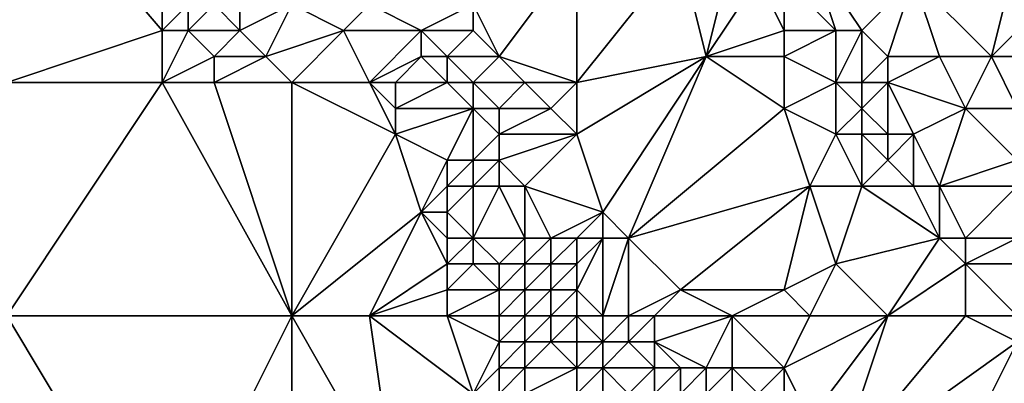
# Model space of a CAD drawing. Units: metres. Extents: x 69375 to 70000, y 345000 to 345500.
# Drawn here: x 69500 to 69538, y 345454 to 345468 of the extents above; entities that cross this region are included whole.
import ezdxf

# ---------------------------------------------------------------- set-up
doc = ezdxf.new("R2010")
doc.units = ezdxf.units.M
doc.layers.add('Terrain', color=15, linetype='Continuous')

msp = doc.modelspace()

# ---------------------------------------------------------------- linework, layer by layer
at = {"layer": 'Terrain'}
for points in [[(69499, 345466, 269.68), (69505, 345468, 269.64), (69499, 345475, 269.67), (69499, 345466, 269.68)], [(69505, 345468, 269.64), (69505, 345474, 269.66), (69499, 345475, 269.67), (69505, 345468, 269.64)], [(69505, 345468, 269.64), (69506, 345469, 269.63), (69505, 345474, 269.66), (69505, 345468, 269.64)], [(69518, 345467, 269.73), (69521, 345471, 269.85), (69517, 345469, 269.74), (69518, 345467, 269.73)], [(69521, 345466, 269.78), (69521, 345471, 269.85), (69518, 345467, 269.73), (69521, 345466, 269.78)], [(69526, 345467, 269.89), (69525, 345471, 270.12), (69521, 345466, 269.78), (69526, 345467, 269.89)], [(69525, 345471, 270.12), (69521, 345471, 269.85), (69521, 345466, 269.78), (69525, 345471, 270.12)], [(69526, 345467, 269.89), (69527, 345471, 270.53), (69525, 345471, 270.12), (69526, 345467, 269.89)], [(69526, 345467, 269.89), (69528, 345470, 270.46), (69527, 345471, 270.53), (69526, 345467, 269.89)], [(69531, 345468, 270.39), (69530, 345471, 270.48), (69529, 345470, 270.45), (69531, 345468, 270.39)], [(69532, 345468, 270.29), (69530, 345471, 270.48), (69531, 345468, 270.39), (69532, 345468, 270.29)], [(69534, 345470, 270.06), (69530, 345471, 270.48), (69532, 345468, 270.29), (69534, 345470, 270.06)], [(69537, 345467, 269.79), (69538, 345471, 269.86), (69534, 345470, 270.06), (69537, 345467, 269.79)], [(69537, 345467, 269.79), (69539, 345469, 269.87), (69538, 345471, 269.86), (69537, 345467, 269.79)], [(69508, 345468, 269.8), (69508, 345470, 269.62), (69507, 345469, 269.95), (69508, 345468, 269.8)], [(69508, 345468, 269.8), (69510, 345469, 269.71), (69508, 345470, 269.62), (69508, 345468, 269.8)], [(69526, 345467, 269.89), (69529, 345468, 270.35), (69528, 345470, 270.46), (69526, 345467, 269.89)], [(69529, 345468, 270.35), (69529, 345470, 270.45), (69528, 345470, 270.46), (69529, 345468, 270.35)], [(69531, 345468, 270.39), (69529, 345470, 270.45), (69529, 345468, 270.35), (69531, 345468, 270.39)], [(69534, 345470, 270.06), (69532, 345468, 270.29), (69533, 345467, 270), (69534, 345470, 270.06)], [(69535, 345467, 269.81), (69534, 345470, 270.06), (69533, 345467, 270), (69535, 345467, 269.81)], [(69537, 345467, 269.79), (69534, 345470, 270.06), (69535, 345467, 269.81), (69537, 345467, 269.79)], [(69506, 345468, 269.78), (69506, 345469, 269.63), (69505, 345468, 269.64), (69506, 345468, 269.78)], [(69508, 345468, 269.8), (69507, 345469, 269.95), (69506, 345468, 269.78), (69508, 345468, 269.8)], [(69506, 345468, 269.78), (69507, 345469, 269.95), (69506, 345469, 269.63), (69506, 345468, 269.78)], [(69509, 345467, 269.7), (69510, 345469, 269.71), (69508, 345468, 269.8), (69509, 345467, 269.7)], [(69512, 345468, 269.69), (69510, 345469, 269.71), (69509, 345467, 269.7), (69512, 345468, 269.69)], [(69512, 345468, 269.69), (69513, 345469, 270.01), (69510, 345469, 269.71), (69512, 345468, 269.69)], [(69515, 345468, 270.07), (69513, 345469, 270.01), (69512, 345468, 269.69), (69515, 345468, 270.07)], [(69515, 345468, 270.07), (69517, 345469, 269.74), (69513, 345469, 270.01), (69515, 345468, 270.07)], [(69517, 345468, 269.75), (69517, 345469, 269.74), (69515, 345468, 270.07), (69517, 345468, 269.75)], [(69518, 345467, 269.73), (69517, 345469, 269.74), (69517, 345468, 269.75), (69518, 345467, 269.73)], [(69539, 345467, 269.89), (69539, 345469, 269.87), (69537, 345467, 269.79), (69539, 345467, 269.89)], [(69499, 345466, 269.68), (69505, 345466, 269.71), (69505, 345468, 269.64), (69499, 345466, 269.68)], [(69505, 345466, 269.71), (69507, 345467, 269.95), (69506, 345468, 269.78), (69505, 345466, 269.71)], [(69505, 345466, 269.71), (69506, 345468, 269.78), (69505, 345468, 269.64), (69505, 345466, 269.71)], [(69507, 345467, 269.95), (69508, 345468, 269.8), (69506, 345468, 269.78), (69507, 345467, 269.95)], [(69509, 345467, 269.7), (69508, 345468, 269.8), (69507, 345467, 269.95), (69509, 345467, 269.7)], [(69512, 345468, 269.69), (69509, 345467, 269.7), (69510, 345466, 269.75), (69512, 345468, 269.69)], [(69513, 345466, 269.59), (69512, 345468, 269.69), (69510, 345466, 269.75), (69513, 345466, 269.59)], [(69513, 345466, 269.59), (69515, 345468, 270.07), (69512, 345468, 269.69), (69513, 345466, 269.59)], [(69513, 345466, 269.59), (69515, 345467, 270.03), (69515, 345468, 270.07), (69513, 345466, 269.59)], [(69516, 345467, 269.98), (69517, 345468, 269.75), (69515, 345468, 270.07), (69516, 345467, 269.98)], [(69516, 345467, 269.98), (69515, 345468, 270.07), (69515, 345467, 270.03), (69516, 345467, 269.98)], [(69518, 345467, 269.73), (69517, 345468, 269.75), (69516, 345467, 269.98), (69518, 345467, 269.73)], [(69529, 345467, 270.17), (69529, 345468, 270.35), (69526, 345467, 269.89), (69529, 345467, 270.17)], [(69531, 345466, 270.5), (69531, 345468, 270.39), (69529, 345467, 270.17), (69531, 345466, 270.5)], [(69529, 345467, 270.17), (69531, 345468, 270.39), (69529, 345468, 270.35), (69529, 345467, 270.17)], [(69532, 345466, 270.33), (69532, 345468, 270.29), (69531, 345466, 270.5), (69532, 345466, 270.33)], [(69531, 345466, 270.5), (69532, 345468, 270.29), (69531, 345468, 270.39), (69531, 345466, 270.5)], [(69532, 345466, 270.33), (69533, 345467, 270), (69532, 345468, 270.29), (69532, 345466, 270.33)], [(69507, 345466, 269.88), (69507, 345467, 269.95), (69505, 345466, 269.71), (69507, 345466, 269.88)], [(69510, 345466, 269.75), (69509, 345467, 269.7), (69507, 345466, 269.88), (69510, 345466, 269.75)], [(69507, 345466, 269.88), (69509, 345467, 269.7), (69507, 345467, 269.95), (69507, 345466, 269.88)], [(69514, 345466, 269.71), (69515, 345467, 270.03), (69513, 345466, 269.59), (69514, 345466, 269.71)], [(69516, 345466, 270), (69515, 345467, 270.03), (69514, 345466, 269.71), (69516, 345466, 270)], [(69516, 345466, 270), (69516, 345467, 269.98), (69515, 345467, 270.03), (69516, 345466, 270)], [(69517, 345466, 269.92), (69518, 345467, 269.73), (69516, 345467, 269.98), (69517, 345466, 269.92)], [(69517, 345466, 269.92), (69516, 345467, 269.98), (69516, 345466, 270), (69517, 345466, 269.92)], [(69519, 345466, 269.69), (69518, 345467, 269.73), (69517, 345466, 269.92), (69519, 345466, 269.69)], [(69521, 345466, 269.78), (69518, 345467, 269.73), (69519, 345466, 269.69), (69521, 345466, 269.78)], [(69521, 345464, 269.7), (69526, 345467, 269.89), (69521, 345466, 269.78), (69521, 345464, 269.7)], [(69522, 345461, 269.75), (69526, 345467, 269.89), (69521, 345464, 269.7), (69522, 345461, 269.75)], [(69523, 345460, 269.71), (69526, 345467, 269.89), (69522, 345461, 269.75), (69523, 345460, 269.71)], [(69523, 345460, 269.71), (69529, 345465, 270.01), (69526, 345467, 269.89), (69523, 345460, 269.71)], [(69529, 345465, 270.01), (69529, 345467, 270.17), (69526, 345467, 269.89), (69529, 345465, 270.01)], [(69529, 345465, 270.01), (69531, 345466, 270.5), (69529, 345467, 270.17), (69529, 345465, 270.01)], [(69533, 345466, 270.05), (69533, 345467, 270), (69532, 345466, 270.33), (69533, 345466, 270.05)], [(69536, 345465, 269.9), (69535, 345467, 269.81), (69533, 345466, 270.05), (69536, 345465, 269.9)], [(69535, 345467, 269.81), (69533, 345467, 270), (69533, 345466, 270.05), (69535, 345467, 269.81)], [(69536, 345465, 269.9), (69537, 345467, 269.79), (69535, 345467, 269.81), (69536, 345465, 269.9)], [(69538, 345465, 269.89), (69537, 345467, 269.79), (69536, 345465, 269.9), (69538, 345465, 269.89)], [(69538, 345465, 269.89), (69539, 345467, 269.89), (69537, 345467, 269.79), (69538, 345465, 269.89)], [(69499, 345457, 269.69), (69510, 345457, 269.61), (69505, 345466, 269.71), (69499, 345457, 269.69)], [(69499, 345457, 269.69), (69505, 345466, 269.71), (69499, 345466, 269.68), (69499, 345457, 269.69)], [(69510, 345457, 269.61), (69507, 345466, 269.88), (69505, 345466, 269.71), (69510, 345457, 269.61)], [(69510, 345457, 269.61), (69510, 345466, 269.75), (69507, 345466, 269.88), (69510, 345457, 269.61)], [(69514, 345464, 269.64), (69513, 345466, 269.59), (69510, 345466, 269.75), (69514, 345464, 269.64)], [(69514, 345464, 269.64), (69510, 345466, 269.75), (69510, 345457, 269.61), (69514, 345464, 269.64)], [(69514, 345464, 269.64), (69514, 345465, 269.64), (69513, 345466, 269.59), (69514, 345464, 269.64)], [(69514, 345465, 269.64), (69514, 345466, 269.71), (69513, 345466, 269.59), (69514, 345465, 269.64)], [(69517, 345465, 269.98), (69516, 345466, 270), (69514, 345465, 269.64), (69517, 345465, 269.98)], [(69514, 345465, 269.64), (69516, 345466, 270), (69514, 345466, 269.71), (69514, 345465, 269.64)], [(69517, 345465, 269.98), (69517, 345466, 269.92), (69516, 345466, 270), (69517, 345465, 269.98)], [(69518, 345465, 269.87), (69519, 345466, 269.69), (69517, 345466, 269.92), (69518, 345465, 269.87)], [(69518, 345465, 269.87), (69517, 345466, 269.92), (69517, 345465, 269.98), (69518, 345465, 269.87)], [(69520, 345465, 269.7), (69519, 345466, 269.69), (69518, 345465, 269.87), (69520, 345465, 269.7)], [(69520, 345465, 269.7), (69521, 345466, 269.78), (69519, 345466, 269.69), (69520, 345465, 269.7)], [(69521, 345464, 269.7), (69521, 345466, 269.78), (69520, 345465, 269.7), (69521, 345464, 269.7)], [(69531, 345464, 270.09), (69531, 345466, 270.5), (69529, 345465, 270.01), (69531, 345464, 270.09)], [(69531, 345464, 270.09), (69532, 345465, 270.32), (69531, 345466, 270.5), (69531, 345464, 270.09)], [(69532, 345465, 270.32), (69532, 345466, 270.33), (69531, 345466, 270.5), (69532, 345465, 270.32)], [(69533, 345464, 270.41), (69533, 345466, 270.05), (69532, 345465, 270.32), (69533, 345464, 270.41)], [(69532, 345465, 270.32), (69533, 345466, 270.05), (69532, 345466, 270.33), (69532, 345465, 270.32)], [(69534, 345464, 270.31), (69536, 345465, 269.9), (69533, 345466, 270.05), (69534, 345464, 270.31)], [(69534, 345464, 270.31), (69533, 345466, 270.05), (69533, 345464, 270.41), (69534, 345464, 270.31)], [(69516, 345463, 269.77), (69517, 345465, 269.98), (69514, 345464, 269.64), (69516, 345463, 269.77)], [(69514, 345464, 269.64), (69517, 345465, 269.98), (69514, 345465, 269.64), (69514, 345464, 269.64)], [(69517, 345463, 269.87), (69517, 345465, 269.98), (69516, 345463, 269.77), (69517, 345463, 269.87)], [(69517, 345463, 269.87), (69518, 345464, 270), (69517, 345465, 269.98), (69517, 345463, 269.87)], [(69518, 345464, 270), (69518, 345465, 269.87), (69517, 345465, 269.98), (69518, 345464, 270)], [(69521, 345464, 269.7), (69520, 345465, 269.7), (69518, 345464, 270), (69521, 345464, 269.7)], [(69518, 345464, 270), (69520, 345465, 269.7), (69518, 345465, 269.87), (69518, 345464, 270)], [(69523, 345460, 269.71), (69530, 345462, 269.88), (69529, 345465, 270.01), (69523, 345460, 269.71)], [(69530, 345462, 269.88), (69531, 345464, 270.09), (69529, 345465, 270.01), (69530, 345462, 269.88)], [(69532, 345464, 270.28), (69532, 345465, 270.32), (69531, 345464, 270.09), (69532, 345464, 270.28)], [(69533, 345464, 270.41), (69532, 345465, 270.32), (69532, 345464, 270.28), (69533, 345464, 270.41)], [(69535, 345462, 270.34), (69536, 345465, 269.9), (69534, 345464, 270.31), (69535, 345462, 270.34)], [(69535, 345462, 270.34), (69538, 345463, 270.01), (69536, 345465, 269.9), (69535, 345462, 270.34)], [(69538, 345463, 270.01), (69538, 345465, 269.89), (69536, 345465, 269.9), (69538, 345463, 270.01)], [(69515, 345461, 269.65), (69514, 345464, 269.64), (69510, 345457, 269.61), (69515, 345461, 269.65)], [(69515, 345461, 269.65), (69516, 345463, 269.77), (69514, 345464, 269.64), (69515, 345461, 269.65)], [(69518, 345463, 270.08), (69518, 345464, 270), (69517, 345463, 269.87), (69518, 345463, 270.08)], [(69519, 345462, 270.05), (69521, 345464, 269.7), (69518, 345463, 270.08), (69519, 345462, 270.05)], [(69518, 345463, 270.08), (69521, 345464, 269.7), (69518, 345464, 270), (69518, 345463, 270.08)], [(69522, 345461, 269.75), (69521, 345464, 269.7), (69519, 345462, 270.05), (69522, 345461, 269.75)], [(69532, 345462, 270.05), (69531, 345464, 270.09), (69530, 345462, 269.88), (69532, 345462, 270.05)], [(69532, 345462, 270.05), (69532, 345464, 270.28), (69531, 345464, 270.09), (69532, 345462, 270.05)], [(69532, 345462, 270.05), (69533, 345463, 270.36), (69532, 345464, 270.28), (69532, 345462, 270.05)], [(69533, 345463, 270.36), (69533, 345464, 270.41), (69532, 345464, 270.28), (69533, 345463, 270.36)], [(69534, 345462, 270.34), (69534, 345464, 270.31), (69533, 345463, 270.36), (69534, 345462, 270.34)], [(69534, 345464, 270.31), (69533, 345464, 270.41), (69533, 345463, 270.36), (69534, 345464, 270.31)], [(69535, 345462, 270.34), (69534, 345464, 270.31), (69534, 345462, 270.34), (69535, 345462, 270.34)], [(69515, 345461, 269.65), (69516, 345462, 269.93), (69516, 345463, 269.77), (69515, 345461, 269.65)], [(69517, 345462, 269.82), (69517, 345463, 269.87), (69516, 345462, 269.93), (69517, 345462, 269.82)], [(69516, 345462, 269.93), (69517, 345463, 269.87), (69516, 345463, 269.77), (69516, 345462, 269.93)], [(69518, 345462, 270.05), (69518, 345463, 270.08), (69517, 345462, 269.82), (69518, 345462, 270.05)], [(69517, 345462, 269.82), (69518, 345463, 270.08), (69517, 345463, 269.87), (69517, 345462, 269.82)], [(69519, 345462, 270.05), (69518, 345463, 270.08), (69518, 345462, 270.05), (69519, 345462, 270.05)], [(69534, 345462, 270.34), (69533, 345463, 270.36), (69532, 345462, 270.05), (69534, 345462, 270.34)], [(69538, 345462, 270.13), (69538, 345463, 270.01), (69535, 345462, 270.34), (69538, 345462, 270.13)], [(69516, 345461, 269.82), (69516, 345462, 269.93), (69515, 345461, 269.65), (69516, 345461, 269.82)], [(69517, 345460, 270.05), (69517, 345462, 269.82), (69516, 345461, 269.82), (69517, 345460, 270.05)], [(69516, 345461, 269.82), (69517, 345462, 269.82), (69516, 345462, 269.93), (69516, 345461, 269.82)], [(69519, 345460, 269.78), (69518, 345462, 270.05), (69517, 345460, 270.05), (69519, 345460, 269.78)], [(69517, 345460, 270.05), (69518, 345462, 270.05), (69517, 345462, 269.82), (69517, 345460, 270.05)], [(69519, 345460, 269.78), (69519, 345462, 270.05), (69518, 345462, 270.05), (69519, 345460, 269.78)], [(69520, 345460, 270.07), (69519, 345462, 270.05), (69519, 345460, 269.78), (69520, 345460, 270.07)], [(69522, 345461, 269.75), (69519, 345462, 270.05), (69520, 345460, 270.07), (69522, 345461, 269.75)], [(69525, 345458, 269.7), (69530, 345462, 269.88), (69523, 345460, 269.71), (69525, 345458, 269.7)], [(69529, 345458, 269.76), (69530, 345462, 269.88), (69525, 345458, 269.7), (69529, 345458, 269.76)], [(69529, 345458, 269.76), (69531, 345459, 269.8), (69530, 345462, 269.88), (69529, 345458, 269.76)], [(69531, 345459, 269.8), (69532, 345462, 270.05), (69530, 345462, 269.88), (69531, 345459, 269.8)], [(69535, 345460, 270.36), (69532, 345462, 270.05), (69531, 345459, 269.8), (69535, 345460, 270.36)], [(69535, 345460, 270.36), (69534, 345462, 270.34), (69532, 345462, 270.05), (69535, 345460, 270.36)], [(69535, 345460, 270.36), (69535, 345462, 270.34), (69534, 345462, 270.34), (69535, 345460, 270.36)], [(69536, 345460, 270.44), (69538, 345462, 270.13), (69535, 345462, 270.34), (69536, 345460, 270.44)], [(69536, 345460, 270.44), (69535, 345462, 270.34), (69535, 345460, 270.36), (69536, 345460, 270.44)], [(69538, 345460, 270.28), (69538, 345462, 270.13), (69536, 345460, 270.44), (69538, 345460, 270.28)], [(69513, 345457, 269.58), (69515, 345461, 269.65), (69510, 345457, 269.61), (69513, 345457, 269.58)], [(69513, 345457, 269.58), (69516, 345459, 269.6), (69515, 345461, 269.65), (69513, 345457, 269.58)], [(69516, 345459, 269.6), (69516, 345460, 269.58), (69515, 345461, 269.65), (69516, 345459, 269.6)], [(69516, 345460, 269.58), (69516, 345461, 269.82), (69515, 345461, 269.65), (69516, 345460, 269.58)], [(69517, 345460, 270.05), (69516, 345461, 269.82), (69516, 345460, 269.58), (69517, 345460, 270.05)], [(69522, 345461, 269.75), (69520, 345460, 270.07), (69521, 345460, 270.05), (69522, 345461, 269.75)], [(69522, 345460, 269.91), (69522, 345461, 269.75), (69521, 345460, 270.05), (69522, 345460, 269.91)], [(69523, 345460, 269.71), (69522, 345461, 269.75), (69522, 345460, 269.91), (69523, 345460, 269.71)], [(69517, 345459, 269.64), (69517, 345460, 270.05), (69516, 345459, 269.6), (69517, 345459, 269.64)], [(69516, 345459, 269.6), (69517, 345460, 270.05), (69516, 345460, 269.58), (69516, 345459, 269.6)], [(69518, 345459, 269.67), (69519, 345460, 269.78), (69517, 345460, 270.05), (69518, 345459, 269.67)], [(69518, 345459, 269.67), (69517, 345460, 270.05), (69517, 345459, 269.64), (69518, 345459, 269.67)], [(69519, 345459, 269.76), (69519, 345460, 269.78), (69518, 345459, 269.67), (69519, 345459, 269.76)], [(69520, 345459, 270.01), (69520, 345460, 270.07), (69519, 345459, 269.76), (69520, 345459, 270.01)], [(69519, 345459, 269.76), (69520, 345460, 270.07), (69519, 345460, 269.78), (69519, 345459, 269.76)], [(69521, 345459, 270.06), (69521, 345460, 270.05), (69520, 345459, 270.01), (69521, 345459, 270.06)], [(69520, 345459, 270.01), (69521, 345460, 270.05), (69520, 345460, 270.07), (69520, 345459, 270.01)], [(69522, 345457, 270.25), (69522, 345460, 269.91), (69521, 345458, 269.99), (69522, 345457, 270.25)], [(69522, 345460, 269.91), (69521, 345460, 270.05), (69521, 345459, 270.06), (69522, 345460, 269.91)], [(69522, 345460, 269.91), (69521, 345459, 270.06), (69521, 345458, 269.99), (69522, 345460, 269.91)], [(69523, 345457, 270.37), (69523, 345460, 269.71), (69522, 345457, 270.25), (69523, 345457, 270.37)], [(69522, 345457, 270.25), (69523, 345460, 269.71), (69522, 345460, 269.91), (69522, 345457, 270.25)], [(69523, 345457, 270.37), (69525, 345458, 269.7), (69523, 345460, 269.71), (69523, 345457, 270.37)], [(69535, 345460, 270.36), (69531, 345459, 269.8), (69533, 345457, 269.81), (69535, 345460, 270.36)], [(69536, 345459, 270.34), (69535, 345460, 270.36), (69533, 345457, 269.81), (69536, 345459, 270.34)], [(69536, 345459, 270.34), (69536, 345460, 270.44), (69535, 345460, 270.36), (69536, 345459, 270.34)], [(69539, 345459, 270.53), (69538, 345460, 270.28), (69536, 345459, 270.34), (69539, 345459, 270.53)], [(69536, 345459, 270.34), (69538, 345460, 270.28), (69536, 345460, 270.44), (69536, 345459, 270.34)], [(69513, 345457, 269.58), (69516, 345458, 269.89), (69516, 345459, 269.6), (69513, 345457, 269.58)], [(69518, 345458, 269.64), (69517, 345459, 269.64), (69516, 345458, 269.89), (69518, 345458, 269.64)], [(69516, 345458, 269.89), (69517, 345459, 269.64), (69516, 345459, 269.6), (69516, 345458, 269.89)], [(69518, 345458, 269.64), (69518, 345459, 269.67), (69517, 345459, 269.64), (69518, 345458, 269.64)], [(69519, 345458, 269.83), (69519, 345459, 269.76), (69518, 345458, 269.64), (69519, 345458, 269.83)], [(69518, 345458, 269.64), (69519, 345459, 269.76), (69518, 345459, 269.67), (69518, 345458, 269.64)], [(69520, 345458, 269.65), (69520, 345459, 270.01), (69519, 345458, 269.83), (69520, 345458, 269.65)], [(69519, 345458, 269.83), (69520, 345459, 270.01), (69519, 345459, 269.76), (69519, 345458, 269.83)], [(69521, 345458, 269.99), (69521, 345459, 270.06), (69520, 345458, 269.65), (69521, 345458, 269.99)], [(69520, 345458, 269.65), (69521, 345459, 270.06), (69520, 345459, 270.01), (69520, 345458, 269.65)], [(69530, 345457, 269.76), (69531, 345459, 269.8), (69529, 345458, 269.76), (69530, 345457, 269.76)], [(69533, 345457, 269.81), (69531, 345459, 269.8), (69530, 345457, 269.76), (69533, 345457, 269.81)], [(69536, 345457, 270.01), (69536, 345459, 270.34), (69533, 345457, 269.81), (69536, 345457, 270.01)], [(69538, 345457, 270.33), (69539, 345459, 270.53), (69536, 345459, 270.34), (69538, 345457, 270.33)], [(69538, 345457, 270.33), (69536, 345459, 270.34), (69536, 345457, 270.01), (69538, 345457, 270.33)], [(69516, 345457, 269.8), (69516, 345458, 269.89), (69513, 345457, 269.58), (69516, 345457, 269.8)], [(69518, 345457, 269.56), (69518, 345458, 269.64), (69516, 345457, 269.8), (69518, 345457, 269.56)], [(69516, 345457, 269.8), (69518, 345458, 269.64), (69516, 345458, 269.89), (69516, 345457, 269.8)], [(69519, 345457, 270.01), (69519, 345458, 269.83), (69518, 345457, 269.56), (69519, 345457, 270.01)], [(69518, 345457, 269.56), (69519, 345458, 269.83), (69518, 345458, 269.64), (69518, 345457, 269.56)], [(69520, 345457, 269.9), (69520, 345458, 269.65), (69519, 345457, 270.01), (69520, 345457, 269.9)], [(69519, 345457, 270.01), (69520, 345458, 269.65), (69519, 345458, 269.83), (69519, 345457, 270.01)], [(69521, 345457, 269.66), (69521, 345458, 269.99), (69520, 345457, 269.9), (69521, 345457, 269.66)], [(69520, 345457, 269.9), (69521, 345458, 269.99), (69520, 345458, 269.65), (69520, 345457, 269.9)], [(69522, 345457, 270.25), (69521, 345458, 269.99), (69521, 345457, 269.66), (69522, 345457, 270.25)], [(69524, 345457, 270.11), (69525, 345458, 269.7), (69523, 345457, 270.37), (69524, 345457, 270.11)], [(69527, 345457, 269.81), (69525, 345458, 269.7), (69524, 345457, 270.11), (69527, 345457, 269.81)], [(69527, 345457, 269.81), (69529, 345458, 269.76), (69525, 345458, 269.7), (69527, 345457, 269.81)], [(69530, 345457, 269.76), (69529, 345458, 269.76), (69527, 345457, 269.81), (69530, 345457, 269.76)], [(69499, 345447, 269.62), (69505, 345447, 269.73), (69499, 345457, 269.69), (69499, 345447, 269.62)], [(69505, 345447, 269.73), (69510, 345457, 269.61), (69499, 345457, 269.69), (69505, 345447, 269.73)], [(69510, 345447, 269.61), (69510, 345457, 269.61), (69505, 345447, 269.73), (69510, 345447, 269.61)], [(69514, 345450, 269.64), (69513, 345457, 269.58), (69510, 345457, 269.61), (69514, 345450, 269.64)], [(69514, 345450, 269.64), (69510, 345457, 269.61), (69510, 345447, 269.61), (69514, 345450, 269.64)], [(69514, 345450, 269.64), (69517, 345454, 269.63), (69513, 345457, 269.58), (69514, 345450, 269.64)], [(69517, 345454, 269.63), (69516, 345457, 269.8), (69513, 345457, 269.58), (69517, 345454, 269.63)], [(69517, 345454, 269.63), (69518, 345456, 269.6), (69516, 345457, 269.8), (69517, 345454, 269.63)], [(69518, 345456, 269.6), (69518, 345457, 269.56), (69516, 345457, 269.8), (69518, 345456, 269.6)], [(69519, 345456, 270.44), (69519, 345457, 270.01), (69518, 345456, 269.6), (69519, 345456, 270.44)], [(69518, 345456, 269.6), (69519, 345457, 270.01), (69518, 345457, 269.56), (69518, 345456, 269.6)], [(69520, 345456, 270.48), (69520, 345457, 269.9), (69519, 345456, 270.44), (69520, 345456, 270.48)], [(69519, 345456, 270.44), (69520, 345457, 269.9), (69519, 345457, 270.01), (69519, 345456, 270.44)], [(69521, 345456, 269.64), (69521, 345457, 269.66), (69520, 345456, 270.48), (69521, 345456, 269.64)], [(69520, 345456, 270.48), (69521, 345457, 269.66), (69520, 345457, 269.9), (69520, 345456, 270.48)], [(69522, 345456, 270.55), (69522, 345457, 270.25), (69521, 345457, 269.66), (69522, 345456, 270.55)], [(69522, 345456, 270.55), (69521, 345457, 269.66), (69521, 345456, 269.64), (69522, 345456, 270.55)], [(69523, 345456, 270.29), (69523, 345457, 270.37), (69522, 345456, 270.55), (69523, 345456, 270.29)], [(69522, 345456, 270.55), (69523, 345457, 270.37), (69522, 345457, 270.25), (69522, 345456, 270.55)], [(69524, 345456, 270.15), (69524, 345457, 270.11), (69523, 345456, 270.29), (69524, 345456, 270.15)], [(69523, 345456, 270.29), (69524, 345457, 270.11), (69523, 345457, 270.37), (69523, 345456, 270.29)], [(69526, 345455, 270.07), (69527, 345457, 269.81), (69524, 345456, 270.15), (69526, 345455, 270.07)], [(69524, 345456, 270.15), (69527, 345457, 269.81), (69524, 345457, 270.11), (69524, 345456, 270.15)], [(69527, 345455, 269.7), (69527, 345457, 269.81), (69526, 345455, 270.07), (69527, 345455, 269.7)], [(69529, 345455, 269.76), (69530, 345457, 269.76), (69527, 345457, 269.81), (69529, 345455, 269.76)], [(69529, 345455, 269.76), (69527, 345457, 269.81), (69527, 345455, 269.7), (69529, 345455, 269.76)], [(69530, 345453, 269.7), (69533, 345457, 269.81), (69529, 345455, 269.76), (69530, 345453, 269.7)], [(69529, 345455, 269.76), (69533, 345457, 269.81), (69530, 345457, 269.76), (69529, 345455, 269.76)], [(69531, 345451, 269.73), (69533, 345457, 269.81), (69530, 345453, 269.7), (69531, 345451, 269.73)], [(69531, 345451, 269.73), (69536, 345457, 270.01), (69533, 345457, 269.81), (69531, 345451, 269.73)], [(69538, 345456, 270.14), (69536, 345457, 270.01), (69531, 345451, 269.73), (69538, 345456, 270.14)], [(69538, 345456, 270.14), (69538, 345457, 270.33), (69536, 345457, 270.01), (69538, 345456, 270.14)], [(69517, 345454, 269.63), (69518, 345455, 269.59), (69518, 345456, 269.6), (69517, 345454, 269.63)], [(69519, 345455, 270.09), (69519, 345456, 270.44), (69518, 345455, 269.59), (69519, 345455, 270.09)], [(69518, 345455, 269.59), (69519, 345456, 270.44), (69518, 345456, 269.6), (69518, 345455, 269.59)], [(69521, 345455, 269.83), (69520, 345456, 270.48), (69519, 345455, 270.09), (69521, 345455, 269.83)], [(69519, 345455, 270.09), (69520, 345456, 270.48), (69519, 345456, 270.44), (69519, 345455, 270.09)], [(69521, 345455, 269.83), (69521, 345456, 269.64), (69520, 345456, 270.48), (69521, 345455, 269.83)], [(69522, 345455, 269.56), (69522, 345456, 270.55), (69521, 345455, 269.83), (69522, 345455, 269.56)], [(69522, 345456, 270.55), (69521, 345456, 269.64), (69521, 345455, 269.83), (69522, 345456, 270.55)], [(69524, 345455, 270.22), (69523, 345456, 270.29), (69522, 345455, 269.56), (69524, 345455, 270.22)], [(69522, 345455, 269.56), (69523, 345456, 270.29), (69522, 345456, 270.55), (69522, 345455, 269.56)], [(69524, 345455, 270.22), (69524, 345456, 270.15), (69523, 345456, 270.29), (69524, 345455, 270.22)], [(69526, 345455, 270.07), (69524, 345456, 270.15), (69525, 345455, 270.11), (69526, 345455, 270.07)], [(69525, 345455, 270.11), (69524, 345456, 270.15), (69524, 345455, 270.22), (69525, 345455, 270.11)], [(69534, 345448, 269.68), (69538, 345456, 270.14), (69531, 345451, 269.73), (69534, 345448, 269.68)], [(69534, 345448, 269.68), (69540, 345450, 269.84), (69538, 345456, 270.14), (69534, 345448, 269.68)], [(69518, 345454, 269.79), (69518, 345455, 269.59), (69517, 345454, 269.63), (69518, 345454, 269.79)], [(69519, 345454, 270.46), (69519, 345455, 270.09), (69518, 345454, 269.79), (69519, 345454, 270.46)], [(69518, 345454, 269.79), (69519, 345455, 270.09), (69518, 345455, 269.59), (69518, 345454, 269.79)], [(69521, 345454, 270.29), (69521, 345455, 269.83), (69519, 345454, 270.46), (69521, 345454, 270.29)], [(69519, 345454, 270.46), (69521, 345455, 269.83), (69519, 345455, 270.09), (69519, 345454, 270.46)], [(69522, 345454, 270.08), (69522, 345455, 269.56), (69521, 345454, 270.29), (69522, 345454, 270.08)], [(69522, 345455, 269.56), (69521, 345455, 269.83), (69521, 345454, 270.29), (69522, 345455, 269.56)], [(69523, 345454, 269.8), (69522, 345455, 269.56), (69522, 345454, 270.08), (69523, 345454, 269.8)], [(69523, 345454, 269.8), (69524, 345455, 270.22), (69522, 345455, 269.56), (69523, 345454, 269.8)], [(69524, 345454, 269.84), (69524, 345455, 270.22), (69523, 345454, 269.8), (69524, 345454, 269.84)], [(69525, 345454, 270.11), (69525, 345455, 270.11), (69524, 345454, 269.84), (69525, 345454, 270.11)], [(69524, 345454, 269.84), (69525, 345455, 270.11), (69524, 345455, 270.22), (69524, 345454, 269.84)], [(69526, 345454, 270.22), (69526, 345455, 270.07), (69525, 345454, 270.11), (69526, 345454, 270.22)], [(69525, 345454, 270.11), (69526, 345455, 270.07), (69525, 345455, 270.11), (69525, 345454, 270.11)], [(69527, 345454, 269.94), (69527, 345455, 269.7), (69526, 345454, 270.22), (69527, 345454, 269.94)], [(69526, 345454, 270.22), (69527, 345455, 269.7), (69526, 345455, 270.07), (69526, 345454, 270.22)], [(69528, 345454, 269.68), (69529, 345455, 269.76), (69527, 345455, 269.7), (69528, 345454, 269.68)], [(69528, 345454, 269.68), (69527, 345455, 269.7), (69527, 345454, 269.94), (69528, 345454, 269.68)], [(69529, 345454, 269.68), (69529, 345455, 269.76), (69528, 345454, 269.68), (69529, 345454, 269.68)], [(69530, 345453, 269.7), (69529, 345455, 269.76), (69529, 345454, 269.68), (69530, 345453, 269.7)]]:
    msp.add_3dface(points, dxfattribs=at)

doc.saveas('drawing.dxf')
